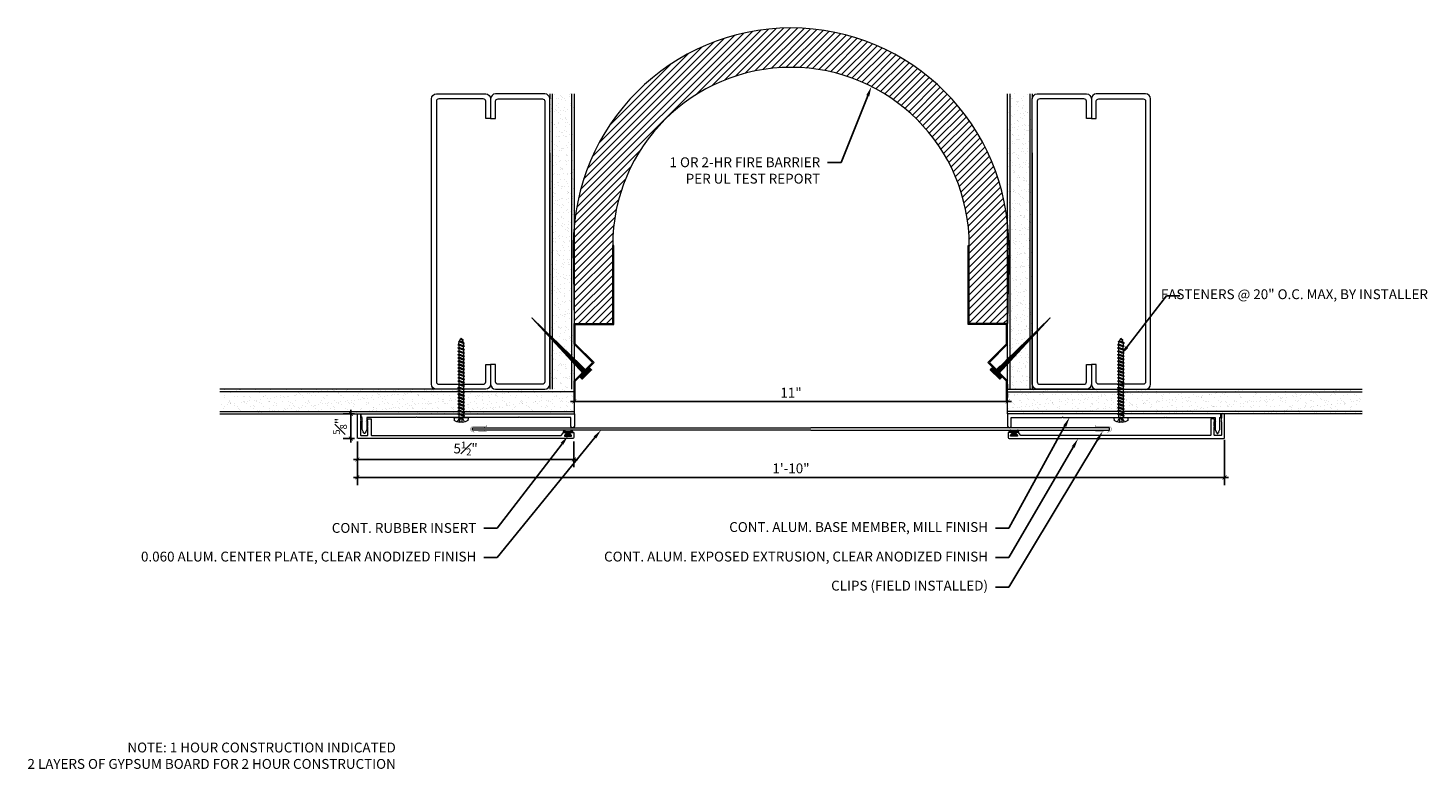
# Model space of a CAD drawing. Units: inches. Extents: x -7.1 to 28.5, y -6.8 to 12.
import ezdxf
from ezdxf import colors
from ezdxf.entities.mleader import LeaderData, LeaderLine
from ezdxf.math import Vec2, Vec3

# ---------------------------------------------------------------- set-up
doc = ezdxf.new("R2010")
doc.units = ezdxf.units.IN
doc.header["$MEASUREMENT"] = 0
for name, color, linetype, lineweight in [('Dim - Thin', 1, 'Continuous', 5), ('Hatch - Medium', 5, 'Continuous', 9), ('Object - Regular', 250, 'Continuous', 15)]:
    doc.layers.add(name, color=color, linetype=linetype, lineweight=lineweight)
doc.layers.add('PW-Rubber Parts', color=8, linetype='Continuous')
doc.layers.add('PW-Screws', color=8, linetype='Continuous')
doc.styles.add('ARCHITXT', font='arial-narrow_[allfont.net].ttf')
doc.dimstyles.new('002', dxfattribs={"dimscale": 2, "dimtxt": 0.125, "dimasz": 0.05, "dimexe": 0.1, "dimexo": 0.05, "dimgap": 0.05, "dimtad": 1, "dimdec": 4, "dimzin": 3, "dimdsep": 46, "dimlunit": 4, "dimtxsty": 'ARCHITXT', "dimblk1": 'ARCHTICK', "dimblk2": 'ARCHTICK', "dimsah": 1, "dimcen": 0.05, "dimdle": 0.05, "dimclrd": 256, "dimclre": 256, "dimclrt": 256, "dimadec": 0, "dimazin": 0, "dimtfac": 0.7, "dimtdec": 4, "dimtofl": 0, "dimtmove": 0, "dimatfit": 3, "dimldrblk": 'ARCHTICK', "dimfxl": 1, "dimtfillclr": 7, "dimfrac": 1, "dimtolj": 1, "dimtzin": 0, "dimarcsym": 0})

# ---------------------------------------------------------------- blocks, each defined once
blk = doc.blocks.new('TCLIP')
at = {"layer": 'PW-Rubber Parts', "const_width": 0.005}
for points in [[(-0.05, -0.032, -0.804927), (0.051, -0.038, 0.586365)], [(-0.05, -0.032), (-0.045, -0.33, -0.414214), (-0.055, -0.34), (-0.083, -0.34)], [(0.051, -0.038), (0.044, -0.332, 0.4154), (0.054, -0.342), (0.086, -0.342)]]:
    blk.add_lwpolyline(points, format="xyb", dxfattribs=at)
at = {"layer": 'PW-Rubber Parts'}
for points in [[(-0.091, -0.093, 0, 0.005, 0), (-0.052, -0.054, 0.005, 0.005, 0)], [(-0.026, -0.248, 0, 0.005, 0), (-0.045, -0.304, 0.005, 0.005, 0)], [(0.025, -0.248, 0, 0.005, 0), (0.044, -0.304, 0.005, 0.005, 0)], [(0.092, -0.093, 0, 0.005, 0), (0.05, -0.051, 0.005, 0.005, 0)]]:
    blk.add_lwpolyline(points, format="xyseb", dxfattribs=at)
blk = doc.blocks.new('DFG')
at = {"layer": 'PW-Rubber Parts'}
blk.add_hatch(color=256, dxfattribs=at).paths.add_polyline_path([(3.425, 5.624), (3.474, 5.536, 0.05343), (3.388, 5.522), (3.396, 5.487, 0.80841), (3.426, 5.494), (3.423, 5.511, -0.099969), (3.586, 5.51), (3.584, 5.499, 1.064737), (3.614, 5.492), (3.62, 5.519, 0.052349), (3.535, 5.535), (3.586, 5.624)])
blk.add_lwpolyline([(3.425, 5.624), (3.586, 5.624), (3.535, 5.535, -0.052349), (3.62, 5.519), (3.614, 5.492, -1.064737), (3.584, 5.499), (3.586, 5.51, 0.099969), (3.423, 5.511), (3.426, 5.494, -0.80841), (3.396, 5.487), (3.388, 5.522, -0.05343), (3.474, 5.536), (3.425, 5.624)], format="xyb", dxfattribs=at)
blk = doc.blocks.new('_ArchTick')
at = {"color": 0, "linetype": 'ByBlock', "const_width": 0.15}
blk.add_lwpolyline([(-0.5, -0.5), (0.5, 0.5)], dxfattribs=at)
blk = doc.blocks.new('*D90')
at = {"layer": 'Defpoints', "color": 0, "transparency": 16777216}
for p in [(1.3, 1.609), (6.798, 1.609), (1.3, 1.053)]:
    blk.add_point(p, dxfattribs=at)
at = {"layer": 'Dim - Thin', "lineweight": -2, "transparency": 16777216}
for p, q in [((1.3, 1.509), (1.3, 0.853)), ((6.798, 1.509), (6.798, 0.853)), ((6.898, 1.053), (1.2, 1.053))]:
    blk.add_line(p, q, dxfattribs=at)
at = {"layer": 'Dim - Thin', "lineweight": -2, "transparency": 16777216, "xscale": 0.1, "yscale": 0.1, "zscale": 0.1, "rotation": 180}
blk.add_blockref('_ArchTick', (1.3, 1.053), dxfattribs=at)
at = {"layer": 'Dim - Thin', "lineweight": -2, "transparency": 16777216, "xscale": 0.1, "yscale": 0.1, "zscale": 0.1}
blk.add_blockref('_ArchTick', (6.798, 1.053), dxfattribs=at)
at = {"layer": 'Dim - Thin', "transparency": 16777216, "insert": (4.049, 1.331), "char_height": 0.25, "attachment_point": 5, "style": 'ARCHITXT'}
blk.add_mtext('\\A1;5{\\H0.700000x;\\S1#2;}"', dxfattribs=at)
blk = doc.blocks.new('*D92')
at = {"layer": 'Defpoints', "color": 0, "transparency": 16777216}
for p in [(1.3, 1.609), (23.317, 1.649), (23.317, 0.597)]:
    blk.add_point(p, dxfattribs=at)
at = {"layer": 'Dim - Thin', "lineweight": -2, "transparency": 16777216}
for p, q in [((1.3, 1.509), (1.3, 0.397)), ((23.317, 1.549), (23.317, 0.397)), ((1.2, 0.597), (23.417, 0.597))]:
    blk.add_line(p, q, dxfattribs=at)
at = {"layer": 'Dim - Thin', "lineweight": -2, "transparency": 16777216, "xscale": 0.1, "yscale": 0.1, "zscale": 0.1, "rotation": 180}
blk.add_blockref('_ArchTick', (1.3, 0.597), dxfattribs=at)
at = {"layer": 'Dim - Thin', "lineweight": -2, "transparency": 16777216, "xscale": 0.1, "yscale": 0.1, "zscale": 0.1}
blk.add_blockref('_ArchTick', (23.317, 0.597), dxfattribs=at)
at = {"layer": 'Dim - Thin', "transparency": 16777216, "insert": (12.309, 0.825), "char_height": 0.25, "attachment_point": 5, "style": 'ARCHITXT'}
blk.add_mtext('\\A1;1\'-10"', dxfattribs=at)
blk = doc.blocks.new('*D93')
at = {"layer": 'Defpoints', "color": 0, "transparency": 16777216}
for p in [(6.809, 2.524), (17.809, 2.524), (17.809, 2.524)]:
    blk.add_point(p, dxfattribs=at)
at = {"layer": 'Dim - Thin', "lineweight": -2, "transparency": 16777216}
for p, q in [((6.709, 2.524), (17.909, 2.524)), ((6.809, 2.624), (6.809, 2.724)), ((17.809, 2.624), (17.809, 2.724))]:
    blk.add_line(p, q, dxfattribs=at)
at = {"layer": 'Dim - Thin', "lineweight": -2, "transparency": 16777216, "xscale": 0.1, "yscale": 0.1, "zscale": 0.1, "rotation": 180}
blk.add_blockref('_ArchTick', (6.809, 2.524), dxfattribs=at)
at = {"layer": 'Dim - Thin', "lineweight": -2, "transparency": 16777216, "xscale": 0.1, "yscale": 0.1, "zscale": 0.1}
blk.add_blockref('_ArchTick', (17.809, 2.524), dxfattribs=at)
at = {"layer": 'Dim - Thin', "transparency": 16777216, "insert": (12.309, 2.749), "char_height": 0.25, "attachment_point": 5, "style": 'ARCHITXT'}
blk.add_mtext('\\A1;11"', dxfattribs=at)
blk = doc.blocks.new('*D94')
at = {"layer": 'Defpoints', "color": 0, "transparency": 16777216}
for p in [(1.137, 2.209), (1.325, 2.209), (1.325, 1.584)]:
    blk.add_point(p, dxfattribs=at)
at = {"layer": 'Dim - Thin', "lineweight": -2, "transparency": 16777216}
for p, q in [((1.225, 2.209), (0.937, 2.209)), ((1.137, 1.484), (1.137, 2.309)), ((1.225, 1.584), (0.937, 1.584))]:
    blk.add_line(p, q, dxfattribs=at)
at = {"layer": 'Dim - Thin', "lineweight": -2, "transparency": 16777216, "xscale": 0.1, "yscale": 0.1, "zscale": 0.1}
for p, rotation in [((1.137, 2.209), 90), ((1.137, 1.584), 270)]:
    blk.add_blockref('_ArchTick', p, dxfattribs=dict(at, rotation=rotation))
at = {"layer": 'Dim - Thin', "transparency": 16777216, "insert": (0.859, 1.896), "char_height": 0.25, "attachment_point": 5, "rotation": 90, "style": 'ARCHITXT'}
blk.add_mtext('\\A1;{\\H0.700000x;\\S5#8;}"', dxfattribs=at)
blk = doc.blocks.new('A$C3AF707C6')
at = {"layer": 'Object - Regular', "linetype": 'Continuous'}
for p, q in [((-0.026, 0), (-0.026, -0.516)), ((0, 0), (-0.026, 0)), ((0, 0), (0, -0.526)), ((-0.5, -0.99), (-0.026, -0.516)), ((-0.464, -0.99), (0, -0.526)), ((-0.5, -0.99), (-0.026, -1.464)), ((-0.464, -0.99), (0, -1.454)), ((-0.026, -1.464), (-0.026, -1.955)), ((0, -1.454), (0, -1.98)), ((-0.026, -1.955), (-1, -1.955)), ((-1, -1.955), (-1, -3.96)), ((0, -1.98), (-0.974, -1.98)), ((-0.974, -1.98), (-0.974, -3.96)), ((-1, -3.96), (-0.974, -3.96))]:
    blk.add_line(p, q, dxfattribs=at)
blk = doc.blocks.new('ERER')
at = {"layer": 'Hatch - Medium'}
h = blk.add_hatch(dxfattribs=at)
h.set_pattern_fill('ANSI31', color=256, scale=0.05, style=0)
h.paths.add_polyline_path([(880.611, 511.438), (879.893, 510.68), (880.655, 511.394), (880.692, 511.354), (880.724, 511.382), (880.596, 511.511), (880.567, 511.482)])
at = {"layer": 'PW-Screws'}
blk.add_lwpolyline([(880.611, 511.438), (879.893, 510.68), (880.655, 511.394), (880.692, 511.354), (880.724, 511.382), (880.596, 511.511), (880.567, 511.482), (880.611, 511.438)], dxfattribs=at)
blk = doc.blocks.new('A$C4B321E96')
at = {"layer": 'Object - Regular'}
for p, q in [((1.147, 1.142), (1.107, 1.166)), ((1.107, 1.166), (1.112, 1.148)), ((1.107, 1.166), (1.135, 1.155)), ((0.803, 0.873), (0.772, 0.841)), ((0.796, 0.896), (0.803, 0.873)), ((0.796, 0.896), (0.82, 0.89)), ((0.921, 0.821), (0.796, 0.896)), ((0.803, 0.873), (0.897, 0.827)), ((0.852, 0.921), (0.82, 0.89)), ((0.82, 0.89), (0.914, 0.844)), ((0.845, 0.945), (0.852, 0.921)), ((0.845, 0.945), (0.868, 0.938)), ((0.969, 0.869), (0.845, 0.945)), ((0.852, 0.921), (0.945, 0.876)), ((0.9, 0.97), (0.868, 0.938)), ((0.868, 0.938), (0.962, 0.892)), ((0.893, 0.993), (0.9, 0.97)), ((0.893, 0.993), (0.917, 0.986)), ((1.017, 0.917), (0.893, 0.993)), ((0.9, 0.97), (0.994, 0.924)), ((0.945, 0.876), (0.914, 0.844)), ((0.948, 1.018), (0.917, 0.986)), ((0.917, 0.986), (1.011, 0.941)), ((0.942, 1.041), (0.948, 1.018)), ((0.942, 1.041), (0.965, 1.035)), ((1.066, 0.966), (0.942, 1.041)), ((0.969, 0.869), (0.945, 0.876)), ((0.948, 1.018), (1.042, 0.973)), ((0.994, 0.924), (0.962, 0.892)), ((0.969, 0.869), (0.962, 0.892)), ((0.965, 1.035), (0.997, 1.066)), ((0.965, 1.035), (1.059, 0.989)), ((0.99, 1.09), (0.997, 1.066)), ((0.99, 1.09), (1.013, 1.083)), ((1.114, 1.014), (0.99, 1.09)), ((1.017, 0.917), (0.994, 0.924)), ((0.997, 1.066), (1.091, 1.021)), ((1.042, 0.973), (1.011, 0.941)), ((1.017, 0.917), (1.011, 0.941)), ((1.013, 1.083), (1.016, 1.086)), ((1.013, 1.083), (1.106, 1.038)), ((1.066, 0.966), (1.042, 0.973)), ((1.043, 1.134), (1.048, 1.113)), ((1.043, 1.134), (1.07, 1.127)), ((1.152, 1.073), (1.043, 1.134)), ((1.048, 1.113), (1.131, 1.077)), ((1.086, 1.016), (1.059, 0.989)), ((1.066, 0.966), (1.059, 0.989)), ((1.07, 1.127), (1.141, 1.096)), ((1.114, 1.014), (1.091, 1.021)), ((1.114, 1.014), (1.106, 1.038)), ((1.112, 1.148), (1.147, 1.142)), ((1.152, 1.073), (1.131, 1.077)), ((1.135, 1.155), (1.147, 1.142)), ((1.152, 1.073), (1.141, 1.096)), ((0.513, 0.583), (0.481, 0.551)), ((0.506, 0.606), (0.513, 0.583)), ((0.506, 0.606), (0.53, 0.599)), ((0.63, 0.53), (0.506, 0.606)), ((0.513, 0.583), (0.607, 0.537)), ((0.561, 0.631), (0.53, 0.599)), ((0.53, 0.599), (0.624, 0.554)), ((0.555, 0.654), (0.561, 0.631)), ((0.555, 0.654), (0.578, 0.648)), ((0.679, 0.579), (0.555, 0.654)), ((0.561, 0.631), (0.655, 0.586)), ((0.61, 0.679), (0.578, 0.648)), ((0.578, 0.648), (0.672, 0.602)), ((0.603, 0.703), (0.61, 0.679)), ((0.603, 0.703), (0.626, 0.696)), ((0.727, 0.627), (0.603, 0.703)), ((0.61, 0.679), (0.704, 0.634)), ((0.655, 0.586), (0.624, 0.554)), ((0.658, 0.728), (0.626, 0.696)), ((0.626, 0.696), (0.72, 0.651)), ((0.651, 0.751), (0.658, 0.728)), ((0.651, 0.751), (0.675, 0.744)), ((0.775, 0.676), (0.651, 0.751)), ((0.679, 0.579), (0.655, 0.586)), ((0.658, 0.728), (0.752, 0.682)), ((0.704, 0.634), (0.672, 0.602)), ((0.679, 0.579), (0.672, 0.602)), ((0.707, 0.776), (0.675, 0.744)), ((0.675, 0.744), (0.769, 0.699)), ((0.7, 0.8), (0.707, 0.776)), ((0.7, 0.8), (0.723, 0.793)), ((0.824, 0.724), (0.7, 0.8)), ((0.727, 0.627), (0.704, 0.634)), ((0.707, 0.776), (0.8, 0.731)), ((0.752, 0.682), (0.72, 0.651)), ((0.727, 0.627), (0.72, 0.651)), ((0.755, 0.825), (0.723, 0.793)), ((0.723, 0.793), (0.817, 0.747)), ((0.748, 0.848), (0.755, 0.825)), ((0.748, 0.848), (0.772, 0.841)), ((0.872, 0.772), (0.748, 0.848)), ((0.775, 0.676), (0.752, 0.682)), ((0.755, 0.825), (0.849, 0.779)), ((0.8, 0.731), (0.769, 0.699)), ((0.775, 0.676), (0.769, 0.699)), ((0.772, 0.841), (0.865, 0.796)), ((0.824, 0.724), (0.8, 0.731)), ((0.849, 0.779), (0.817, 0.747)), ((0.824, 0.724), (0.817, 0.747)), ((0.872, 0.772), (0.849, 0.779)), ((0.897, 0.827), (0.865, 0.796)), ((0.872, 0.772), (0.865, 0.796)), ((0.921, 0.821), (0.897, 0.827)), ((0.921, 0.821), (0.914, 0.844)), ((0.223, 0.292), (0.191, 0.261)), ((0.216, 0.316), (0.223, 0.292)), ((0.216, 0.316), (0.24, 0.309)), ((0.34, 0.24), (0.216, 0.316)), ((0.223, 0.292), (0.317, 0.247)), ((0.271, 0.341), (0.24, 0.309)), ((0.24, 0.309), (0.333, 0.264)), ((0.264, 0.364), (0.271, 0.341)), ((0.264, 0.364), (0.288, 0.358)), ((0.388, 0.289), (0.264, 0.364)), ((0.271, 0.341), (0.365, 0.295)), ((0.32, 0.389), (0.288, 0.358)), ((0.288, 0.358), (0.382, 0.312)), ((0.313, 0.413), (0.32, 0.389)), ((0.313, 0.413), (0.336, 0.406)), ((0.437, 0.337), (0.313, 0.413)), ((0.32, 0.389), (0.413, 0.344)), ((0.365, 0.295), (0.333, 0.264)), ((0.368, 0.438), (0.336, 0.406)), ((0.336, 0.406), (0.43, 0.36)), ((0.361, 0.461), (0.368, 0.438)), ((0.361, 0.461), (0.385, 0.454)), ((0.485, 0.385), (0.361, 0.461)), ((0.388, 0.289), (0.365, 0.295)), ((0.368, 0.438), (0.462, 0.392)), ((0.413, 0.344), (0.382, 0.312)), ((0.388, 0.289), (0.382, 0.312)), ((0.416, 0.486), (0.385, 0.454)), ((0.385, 0.454), (0.478, 0.409)), ((0.41, 0.509), (0.416, 0.486)), ((0.41, 0.509), (0.433, 0.503)), ((0.534, 0.434), (0.41, 0.509)), ((0.437, 0.337), (0.413, 0.344)), ((0.416, 0.486), (0.51, 0.44)), ((0.462, 0.392), (0.43, 0.36)), ((0.437, 0.337), (0.43, 0.36)), ((0.465, 0.534), (0.433, 0.503)), ((0.433, 0.503), (0.527, 0.457)), ((0.458, 0.558), (0.465, 0.534)), ((0.458, 0.558), (0.481, 0.551)), ((0.582, 0.482), (0.458, 0.558)), ((0.485, 0.385), (0.462, 0.392)), ((0.465, 0.534), (0.559, 0.489)), ((0.51, 0.44), (0.478, 0.409)), ((0.485, 0.385), (0.478, 0.409)), ((0.481, 0.551), (0.575, 0.506)), ((0.534, 0.434), (0.51, 0.44)), ((0.559, 0.489), (0.527, 0.457)), ((0.534, 0.434), (0.527, 0.457)), ((0.582, 0.482), (0.559, 0.489)), ((0.607, 0.537), (0.575, 0.506)), ((0.582, 0.482), (0.575, 0.506)), ((0.63, 0.53), (0.607, 0.537)), ((0.63, 0.53), (0.624, 0.554)), ((-0.113, 0.093), (-0.145, 0.055)), ((-0.119, -0.016), (-0.042, 0.009)), ((0.094, -0.094), (-0.094, 0.094)), ((0.009, -0.042), (-0.042, 0.009)), ((-0.019, 0.051), (-0.035, 0.035)), ((-0.026, 0.074), (-0.019, 0.051)), ((-0.026, 0.074), (-0.002, 0.067)), ((0.098, -0.002), (-0.026, 0.074)), ((-0.019, 0.051), (0.075, 0.005)), ((0.029, 0.099), (-0.002, 0.067)), ((-0.002, 0.067), (0.092, 0.022)), ((0.023, 0.122), (0.029, 0.099)), ((0.023, 0.122), (0.046, 0.116)), ((0.147, 0.047), (0.023, 0.122)), ((0.029, 0.099), (0.123, 0.054)), ((0.075, 0.005), (0.035, -0.035)), ((0.078, 0.147), (0.046, 0.116)), ((0.046, 0.116), (0.14, 0.07)), ((0.071, 0.171), (0.078, 0.147)), ((0.071, 0.171), (0.094, 0.164)), ((0.195, 0.095), (0.071, 0.171)), ((0.098, -0.002), (0.075, 0.005)), ((0.078, 0.147), (0.172, 0.102)), ((0.123, 0.054), (0.092, 0.022)), ((0.098, -0.002), (0.092, 0.022)), ((0.126, 0.196), (0.094, 0.164)), ((0.094, 0.164), (0.188, 0.119)), ((0.119, 0.219), (0.126, 0.196)), ((0.119, 0.219), (0.143, 0.212)), ((0.243, 0.144), (0.119, 0.219)), ((0.147, 0.047), (0.123, 0.054)), ((0.126, 0.196), (0.22, 0.15)), ((0.172, 0.102), (0.14, 0.07)), ((0.147, 0.047), (0.14, 0.07)), ((0.174, 0.244), (0.143, 0.212)), ((0.143, 0.212), (0.237, 0.167)), ((0.292, 0.192), (0.168, 0.268)), ((0.168, 0.268), (0.174, 0.244)), ((0.168, 0.268), (0.191, 0.261)), ((0.195, 0.095), (0.172, 0.102)), ((0.174, 0.244), (0.268, 0.199)), ((0.22, 0.15), (0.188, 0.119)), ((0.195, 0.095), (0.188, 0.119)), ((0.191, 0.261), (0.285, 0.215)), ((0.243, 0.144), (0.22, 0.15)), ((0.268, 0.199), (0.237, 0.167)), ((0.243, 0.144), (0.237, 0.167)), ((0.292, 0.192), (0.268, 0.199)), ((0.317, 0.247), (0.285, 0.215)), ((0.292, 0.192), (0.285, 0.215)), ((0.34, 0.24), (0.317, 0.247)), ((0.34, 0.24), (0.333, 0.264)), ((-0.092, -0.055), (-0.082, -0.047)), ((-0.082, -0.047), (-0.03, -0.003)), ((-0.047, -0.082), (-0.082, -0.047)), ((-0.055, -0.092), (-0.047, -0.082)), ((-0.047, -0.082), (-0.003, -0.03)), ((-0.016, -0.119), (0.009, -0.042)), ((0.093, -0.113), (0.055, -0.145))]:
    blk.add_line(p, q, dxfattribs=at)
for centre, radius, start, end in [((1.207, 0.894), 0.271, 99.8819, 105.5324), ((0.894, 1.207), 0.271, 335.6128, 350.1178), ((1.207, 0.894), 0.271, 125.987, 134.9999), ((1.207, 0.894), 0.271, 110.5565, 120.587), ((0.894, 1.207), 0.271, 314.9999, 316.4808), ((0.894, 1.207), 0.271, 321.3808, 331.1332), ((0.107, 0.107), 0.257, 191.6769, 219.1552), ((-0.103, 0.084), 0.0131, 44.9999, 139.9999), ((0.107, 0.107), 0.257, 230.8445, 258.3229), ((0.084, -0.103), 0.0131, 309.9999, 44.9999)]:
    blk.add_arc(centre, radius, start, end, dxfattribs=at)

msp = doc.modelspace()

# ---------------------------------------------------------------- hatches: boundary and pattern name
at = {"layer": 'Hatch - Medium'}
h = msp.add_hatch(dxfattribs=at)
h.set_pattern_fill('ANSI31', color=256)
h.set_pattern_definition([(45, (-0.69979, -11.77229), (-0.08838835, 0.08838835), [])])
h.paths.add_polyline_path([(16.83446, 6.48395), (16.83446, 4.50377), (17.80886, 4.50377), (17.83446, 6.48395, 1), (6.78227, 6.48395), (6.80787, 4.50377), (7.78227, 4.50377), (7.78227, 6.48395, -1)])
h = msp.add_hatch(dxfattribs=at)
h.set_pattern_fill('AR-SAND', color=256, scale=0.125)
h.paths.add_polyline_path([(6.24636, 10.33609), (6.18386, 10.33609), (6.18386, 10.21106), (6.18386, 2.96109), (6.18386, 2.83609), (6.24636, 2.83609)])
h.paths.add_polyline_path([(6.74636, 10.33609), (6.24636, 10.33609), (6.24636, 2.83609), (6.74636, 2.83609)])
h.paths.add_polyline_path([(6.80886, 10.33609), (6.74636, 10.33609), (6.74636, 2.83609), (6.80886, 2.83609)])
h = msp.add_hatch(dxfattribs=at)
h.set_pattern_fill('AR-SAND', color=256, scale=0.125)
h.paths.add_polyline_path([(17.87136, 10.33609), (17.80886, 10.33609), (17.80886, 2.83609), (17.87136, 2.83609)])
h.paths.add_polyline_path([(18.37136, 10.33609), (17.87136, 10.33609), (17.87136, 2.83609), (18.37136, 2.83609)])
h.paths.add_polyline_path([(18.43386, 10.21109), (18.43386, 10.33609), (18.37136, 10.33609), (18.37136, 2.83609), (18.43386, 2.83609), (18.43386, 8.83609)])
h = msp.add_hatch(dxfattribs=at)
h.set_pattern_fill('AR-SAND', color=256, scale=0.125)
h.set_pattern_definition([(37.5, (-1, 0), (-0.007874, 0.240853), [0, -0.19, 0, -0.2125, 0, -0.203125]), (7.5, (-1, 0), (0.221222, 0.352768), [0, -0.1025, 0, -0.17125, 0, -0.065625]), (327.5, (-1.15375, 0), (0.3892677, 0.0007074), [0, -0.0625, 0, -0.225, 0, -0.29375]), (317.5, (-1.15375, 0), (0.375766, 0.10971), [0, -0.03125, 0, -0.1475, 0, -0.16875])])
h.paths.add_polyline_path([(6.80886, 2.83609), (-2.19114, 2.83609), (-2.19114, 2.21109), (6.80886, 2.21109)])
h.paths.add_polyline_path([(1.30042, 2.21109), (-2.19114, 2.21109)], flags=17)
h = msp.add_hatch(dxfattribs=at)
h.set_pattern_fill('AR-SAND', color=256, scale=0.125)
h.paths.add_polyline_path([(17.80886, 2.83609), (26.80886, 2.83609), (26.80886, 2.21109), (17.80886, 2.21109)])
h.paths.add_polyline_path([(23.3173, 2.21109), (26.80886, 2.21109)])

# ---------------------------------------------------------------- linework, layer by layer
at = {"layer": 'Object - Regular'}
for p, q in [((6.18386, 10.33609), (6.18386, 10.21106)), ((18.43386, 10.33609), (18.43386, 10.21109)), ((6.78227, 6.48395), (6.80787, 4.50377)), ((17.83446, 6.48395), (17.80886, 4.50377)), ((17.80886, 2.96109), (17.80886, 2.83609)), ((3.80886, 2.83609), (-2.19114, 2.83609)), ((6.80886, 2.77359), (-2.19114, 2.77359)), ((6.80886, 2.21109), (6.80886, 2.83609)), ((17.80886, 2.83609), (26.80886, 2.83609)), ((17.80886, 2.21109), (17.80886, 2.83609)), ((17.80886, 2.77359), (26.80886, 2.77359)), ((-2.19114, 2.27359), (6.80886, 2.27359)), ((-2.19114, 2.21109), (3.80886, 2.21109)), ((1.30042, 1.58609), (1.30042, 2.21109)), ((26.80886, 2.27359), (17.80886, 2.27359)), ((26.80886, 2.21109), (17.80886, 2.21109))]:
    msp.add_line(p, q, dxfattribs=at)
at = {"layer": 'Object - Regular', "linetype": 'Continuous'}
for p, q in [((6.24636, 10.33609), (6.24636, 2.83609)), ((6.74636, 2.83609), (6.74636, 10.33609)), ((6.80886, 2.83609), (6.80886, 10.33609)), ((17.80886, 2.83609), (17.80886, 10.33609)), ((17.87136, 2.83609), (17.87136, 10.33609)), ((18.37136, 10.33609), (18.37136, 2.83609)), ((6.18386, 8.83609), (6.18386, 2.83609)), ((18.43386, 8.83609), (18.43386, 2.83609))]:
    msp.add_line(p, q, dxfattribs=at)
for points in [[(4.55886, 9.71109), (4.55886, 10.14859, 0.41421356), (4.49636, 10.21109), (3.37136, 10.21109, 0.41421356), (3.30886, 10.14859), (3.30886, 3.02359, 0.41421356), (3.37136, 2.96109), (4.49636, 2.96109, 0.41421356), (4.55886, 3.02359), (4.55886, 3.46109), (4.68386, 3.46109), (4.68386, 2.96109, -0.41421356), (4.55886, 2.83609), (3.30886, 2.83609, -0.41421356), (3.18386, 2.96109), (3.18386, 10.21109, -0.41421356), (3.30886, 10.33609), (4.55886, 10.33609, -0.41421356), (4.68386, 10.21109), (4.68386, 9.71109)], [(4.80886, 9.71109), (4.80886, 10.14859, -0.41421356), (4.87136, 10.21109), (5.99636, 10.21109, -0.41421356), (6.05886, 10.14859), (6.05886, 3.02359, -0.41421356), (5.99636, 2.96109), (4.87136, 2.96109, -0.41421356), (4.80886, 3.02359), (4.80886, 3.46109), (4.68386, 3.46109), (4.68386, 2.96109, 0.41421356), (4.80886, 2.83609), (6.05886, 2.83609, 0.41421356), (6.18386, 2.96109), (6.18386, 10.21109, 0.41421356), (6.05886, 10.33609), (4.80886, 10.33609, 0.41421356), (4.68386, 10.21109), (4.68386, 9.71109)], [(19.80886, 9.71109), (19.80886, 10.14859, 0.41421356), (19.74636, 10.21109), (18.62136, 10.21109, 0.41421356), (18.55886, 10.14859), (18.55886, 3.02359, 0.41421356), (18.62136, 2.96109), (19.74636, 2.96109, 0.41421356), (19.80886, 3.02359), (19.80886, 3.46109), (19.93386, 3.46109), (19.93386, 2.96109, -0.41421356), (19.80886, 2.83609), (18.55886, 2.83609, -0.41421356), (18.43386, 2.96109), (18.43386, 10.21109, -0.41421356), (18.55886, 10.33609), (19.80886, 10.33609, -0.41421356), (19.93386, 10.21109), (19.93386, 9.71109)], [(20.05886, 9.71109), (20.05886, 10.14859, -0.41421356), (20.12136, 10.21109), (21.24636, 10.21109, -0.41421356), (21.30886, 10.14859), (21.30886, 3.02359, -0.41421356), (21.24636, 2.96109), (20.12136, 2.96109, -0.41421356), (20.05886, 3.02359), (20.05886, 3.46109), (19.93386, 3.46109), (19.93386, 2.96109, 0.41421356), (20.05886, 2.83609), (21.30886, 2.83609, 0.41421356), (21.43386, 2.96109), (21.43386, 10.21109, 0.41421356), (21.30886, 10.33609), (20.05886, 10.33609, 0.41421356), (19.93386, 10.21109), (19.93386, 9.71109)]]:
    msp.add_lwpolyline(points, format="xyb", close=True, dxfattribs=at)
at = {"layer": 'Object - Regular'}
for points in [[(1.38042, 2.04886), (1.39042, 2.03886), (1.38042, 2.02886), (1.39042, 2.01886), (1.38042, 2.00886), (1.38042, 1.67386, 0.41421356), (1.39042, 1.66386), (1.56042, 1.66386, 0.41421356), (1.57042, 1.67386), (1.57042, 1.87094, 0.29821663), (1.56442, 1.88011, -0.65465367), (1.56442, 1.9076, 0.29821663), (1.57042, 1.91677), (1.57042, 2.00886), (1.56042, 2.01886), (1.57042, 2.02886), (1.56042, 2.03886), (1.57042, 2.04886), (1.56042, 2.05886), (1.57042, 2.06886), (1.57042, 2.07386, -0.41421356), (1.58042, 2.08386), (1.64042, 2.08386, -0.41421356), (1.65042, 2.07386), (1.65042, 1.67386, 0.41421356), (1.66042, 1.66386), (6.47523, 1.66386, 0.24889435), (6.48351, 1.66825), (6.53265, 1.74086), (6.59765, 1.74086, -0.60141648), (6.60593, 1.72525), (6.55937, 1.65646, 0.60141648), (6.56765, 1.64086), (6.72765, 1.64086, 0.60141648), (6.73593, 1.65646), (6.68937, 1.72525, -0.60141648), (6.69765, 1.74086), (6.78765, 1.74086, -0.41421356), (6.79765, 1.73086), (6.79765, 1.60886, -0.41421356), (6.77265, 1.58386), (1.32542, 1.58386, -0.41421356), (1.30042, 1.60886), (1.30042, 2.19886, -0.41421356), (1.31042, 2.20886), (1.37042, 2.20886, -0.41421356), (1.38042, 2.19886), (1.38042, 2.10886), (1.39042, 2.09886), (1.38042, 2.08886), (1.39042, 2.07886), (1.38042, 2.06886), (1.39042, 2.05886)], [(1.55068, 2.12109, 0.41421356), (1.54068, 2.11109), (1.54068, 1.81109), (1.49268, 1.71109), (1.47268, 1.71109), (1.42568, 1.81109), (1.42568, 2.108, 0.26794919), (1.42068, 2.11666), (1.39568, 2.13109), (1.39568, 2.20109, -0.41421356), (1.40568, 2.21109), (6.80886, 2.21109), (6.80886, 1.90109, -0.41421356), (6.76386, 1.85609, -0.41421356), (6.71886, 1.90109), (6.71886, 2.11109, 0.41421356), (6.70886, 2.12109), (5.42133, 2.12109), (5.41133, 2.13109), (5.40133, 2.12109), (3.95969, 2.12109), (3.94969, 2.13109), (3.93969, 2.12109), (2.81174, 2.12109), (2.80174, 2.13109), (2.79174, 2.12109)], [(23.06704, 2.12109, -0.41421356), (23.07704, 2.11109), (23.07704, 1.81109), (23.12504, 1.71109), (23.14504, 1.71109), (23.19204, 1.81109), (23.19204, 2.108, -0.26794919), (23.19704, 2.11666), (23.22204, 2.13109), (23.22204, 2.20109, 0.41421356), (23.21204, 2.21109), (17.80886, 2.21109), (17.80886, 1.90109, 0.41421356), (17.85386, 1.85609, 0.41421356), (17.89886, 1.90109), (17.89886, 2.11109, -0.41421356), (17.90886, 2.12109), (19.19639, 2.12109), (19.20639, 2.13109), (19.21639, 2.12109), (20.65803, 2.12109), (20.66803, 2.13109), (20.67803, 2.12109), (21.80598, 2.12109), (21.81598, 2.13109), (21.82598, 2.12109)], [(23.2373, 2.04886), (23.2273, 2.03886), (23.2373, 2.02886), (23.2273, 2.01886), (23.2373, 2.00886), (23.2373, 1.67386, -0.41421356), (23.2273, 1.66386), (23.0573, 1.66386, -0.41421356), (23.0473, 1.67386), (23.0473, 1.87094, -0.29821663), (23.0533, 1.88011, 0.65465367), (23.0533, 1.9076, -0.29821663), (23.0473, 1.91677), (23.0473, 2.00886), (23.0573, 2.01886), (23.0473, 2.02886), (23.0573, 2.03886), (23.0473, 2.04886), (23.0573, 2.05886), (23.0473, 2.06886), (23.0473, 2.07386, 0.41421356), (23.0373, 2.08386), (22.9773, 2.08386, 0.41421356), (22.9673, 2.07386), (22.9673, 1.67386, -0.41421356), (22.9573, 1.66386), (18.1425, 1.66386, -0.24889435), (18.13421, 1.66825), (18.08507, 1.74086), (18.02007, 1.74086, 0.60141648), (18.01179, 1.72525), (18.05835, 1.65646, -0.60141648), (18.05007, 1.64086), (17.89007, 1.64086, -0.60141648), (17.88179, 1.65646), (17.92835, 1.72525, 0.60141648), (17.92007, 1.74086), (17.83007, 1.74086, 0.41421356), (17.82007, 1.73086), (17.82007, 1.60886, 0.41421356), (17.84507, 1.58386), (23.2923, 1.58386, 0.41421356), (23.3173, 1.60886), (23.3173, 2.19886, 0.41421356), (23.3073, 2.20886), (23.2473, 2.20886, 0.41421356), (23.2373, 2.19886), (23.2373, 2.10886), (23.2273, 2.09886), (23.2373, 2.08886), (23.2273, 2.07886), (23.2373, 2.06886), (23.2273, 2.05886)]]:
    msp.add_lwpolyline(points, format="xyb", close=True, dxfattribs=at)
for points in [[(12.80886, 1.79609), (4.22698, 1.79609), (4.22698, 1.85609), (12.80886, 1.85609)], [(12.80886, 1.79609), (20.39074, 1.79609), (20.39074, 1.85609), (12.80886, 1.85609)]]:
    msp.add_lwpolyline(points, dxfattribs=at)
for radius in [5.5261, 4.5261]:
    msp.add_arc((12.30837, 6.48395), radius, 360, 180, dxfattribs=at)

# ---------------------------------------------------------------- block references
at = {"layer": 'Dim - Thin', "rotation": 180}
msp.add_blockref('A$C3AF707C6', (6.80787, 2.52359), dxfattribs=at)
at = {"layer": 'Dim - Thin', "xscale": -1, "rotation": 180}
msp.add_blockref('A$C3AF707C6', (17.80886, 2.52359), dxfattribs=at)
at = {"layer": 'Dim - Thin'}
for p, xscale, yscale, zscale, rotation in [((-1602.75787, 970.85354), -1.844378320532298, 1.844378320532298, 1.844378320532298, 179.137479209232), ((1627.3746, 970.85354), 1.844378320532295, 1.844378320532295, 1.844378320532295, 180.8625207907679)]:
    msp.add_blockref('ERER', p, dxfattribs=dict(at, xscale=xscale, yscale=yscale, zscale=zscale, rotation=rotation))
at = {"layer": 'Dim - Thin', "linetype": 'Continuous', "xscale": -1.22667831885901, "yscale": 1.22667831885901, "zscale": 1.22667831885901, "rotation": 315.0001187760389}
for p in [(3.93386, 2.12109), (20.68386, 2.12109)]:
    msp.add_blockref('A$C4B321E96', p, dxfattribs=at)
at = {"layer": 'Object - Regular'}
for p, xscale, yscale, zscale, rotation in [((1.48063, 1.71542), -1.077570167140564, 1.077570167140564, 1.077570167140564, 180), ((4.17797, 1.82462), -1.185327183854618, 1.185327183854618, 1.185327183854618, 90), ((20.43976, 1.82462), 1.185327183854618, 1.185327183854618, 1.185327183854618, 270), ((23.13709, 1.71542), 1.077570167140564, 1.077570167140564, 1.077570167140564, 180)]:
    msp.add_blockref('TCLIP', p, dxfattribs=dict(at, xscale=xscale, yscale=yscale, zscale=zscale, rotation=rotation))
at = {"layer": 'Object - Regular', "xscale": -1, "rotation": 180}
msp.add_blockref('DFG', (3.14235, 7.27324), dxfattribs=at)
at = {"layer": 'Object - Regular', "rotation": 180}
msp.add_blockref('DFG', (21.47537, 7.27324), dxfattribs=at)

# ---------------------------------------------------------------- texts
at = {"layer": 'Dim - Thin', "insert": (2.27585, -6.13847), "char_height": 0.25, "attachment_point": 3, "style": 'ARCHITXT'}
msp.add_mtext('NOTE: 1 HOUR CONSTRUCTION INDICATED\\P   ^I^I^I^I2 LAYERS OF GYPSUM BOARD FOR 2 HOUR CONSTRUCTION', dxfattribs=at)

# ---------------------------------------------------------------- dimensions: what is measured, and where the dimension line sits
at = {"layer": 'Dim - Thin'}
for base, p1, p2, picture, middle in [((17.80886, 2.52359), (6.80886, 2.52359), (17.80886, 2.52359), '*D93', (12.30886, 2.7491)), ((23.3173, 0.59724), (1.30042, 1.60886), (23.3173, 1.64859), '*D92', (12.30886, 0.82488))]:
    dim = msp.add_linear_dim(base=base, p1=p1, p2=p2, dimstyle='002', dxfattribs=at)
    dim.commit()
    dim.dimension.update_dxf_attribs({"geometry": picture, "text_midpoint": middle})
for base, p1, p2, angle, picture, middle in [((1.13671, 2.20886), (1.32542, 1.58386), (1.32542, 2.20886), 90, '*D94', (0.8595, 1.89636)), ((1.30042, 1.05305), (6.79765, 1.60886), (1.30042, 1.60886), 180, '*D90', (4.04904, 1.3309))]:
    dim = msp.add_linear_dim(base=base, p1=p1, p2=p2, angle=angle, dimstyle='002', dxfattribs=at)
    dim.commit()
    dim.dimension.update_dxf_attribs({"geometry": picture, "text_midpoint": middle})

# ---------------------------------------------------------------- leaders
ml = msp.add_multileader_mtext('Standard', dxfattribs=at)
ml.set_content('1 OR 2-HR FIRE BARRIER\\PPER UL TEST REPORT', color=256, style='ARCHITXT')
ml.set_leader_properties(color=256)
ml.build(insert=Vec2(0, 0))
ml.multileader.update_dxf_attribs({"dogleg_length": 0.17188, "arrow_head_size": 0.25, "scale": 2})
ctx = ml.context
ctx.base_point, ctx.scale, ctx.char_height, ctx.arrow_head_size, ctx.landing_gap_size, ctx.plane_origin = Vec3(9.39692, 8.59777), 2, 0.25, 0.25, 0.1875, Vec3(7.85203, 6.40812)
ctx.text_align_type = 2
notes = []
notes.append((ctx, [(1, (1, 1, 0), (13.58139, 8.59777), (-1, 0), 0.34375, [(0, [(14.35093, 10.52294)], 0, [])])]))
ctx.mtext.insert, ctx.mtext.alignment, ctx.mtext.flow_direction = Vec3(13.05014, 8.7249), 3, 5
ml = msp.add_multileader_mtext('Standard', dxfattribs=at)
ml.set_content('FASTENERS @ 20" O.C. MAX, BY INSTALLER', color=256, style='ARCHITXT')
ml.set_leader_properties(color=256)
ml.build(insert=Vec2(0, 0))
ml.multileader.update_dxf_attribs({"dogleg_length": 0.17188, "arrow_head_size": 0.25, "scale": 2})
ctx = ml.context
ctx.base_point, ctx.scale, ctx.char_height, ctx.arrow_head_size, ctx.landing_gap_size, ctx.plane_origin = Vec3(22.18246, 5.21147), 2, 0.25, 0.25, 0.1875, Vec3(18.80039, 3.09861)
ctx.text_align_type = 2
notes.append((ctx, [(0, (1, 1, 0), (21.83871, 5.21147), (1, 0), 0.34375, [(0, [(20.68385, 3.70881)], 0, [])])]))
ctx.mtext.insert, ctx.mtext.alignment, ctx.mtext.flow_direction = Vec3(28.47944, 5.37321), 3, 5
ml = msp.add_multileader_mtext('Standard', dxfattribs=at)
ml.set_content('0.060 ALUM. CENTER PLATE, CLEAR ANODIZED FINISH', color=256, style='ARCHITXT')
ml.set_leader_properties(color=256)
ml.build(insert=Vec2(0, 0))
ml.multileader.update_dxf_attribs({"dogleg_length": 0.17188, "arrow_head_size": 0.25, "scale": 2})
ctx = ml.context
ctx.base_point, ctx.scale, ctx.char_height, ctx.arrow_head_size, ctx.landing_gap_size, ctx.plane_origin = Vec3(-3.43834, -1.43907), 2, 0.25, 0.25, 0.1875, Vec3(7.01202, 1.80464)
ctx.text_align_type = 2
notes.append((ctx, [(0, (1, 1, 0), (4.85152, -1.43907), (-1, 0), 0.34375, [(0, [(7.48927, 1.80464)], 0, [])])]))
ctx.mtext.insert, ctx.mtext.alignment, ctx.mtext.flow_direction = Vec3(4.32027, -1.28934), 3, 5
ml = msp.add_multileader_mtext('Standard', dxfattribs=at)
ml.set_content('CONT. ALUM. BASE MEMBER, MILL FINISH', color=256, style='ARCHITXT')
ml.set_leader_properties(color=256)
ml.build(insert=Vec2(0, 0))
ml.multileader.update_dxf_attribs({"dogleg_length": 0.17188, "arrow_head_size": 0.25, "scale": 2})
ctx = ml.context
ctx.base_point, ctx.scale, ctx.char_height, ctx.arrow_head_size, ctx.landing_gap_size, ctx.plane_origin = Vec3(11.31981, -0.68907), 2, 0.25, 0.25, 0.1875, Vec3(20.59559, 2.1162)
ctx.text_align_type = 2
notes.append((ctx, [(1, (1, 1, 0), (17.84109, -0.68907), (-1, 0), 0.34375, [(0, [(19.38151, 2.12109)], 0, [])])]))
ctx.mtext.insert, ctx.mtext.alignment, ctx.mtext.flow_direction = Vec3(17.30984, -0.53934), 3, 5
ml = msp.add_multileader_mtext('Standard', dxfattribs=at)
ml.set_content('CONT. RUBBER INSERT', color=256, style='ARCHITXT')
ml.set_leader_properties(color=256)
ml.build(insert=Vec2(0, 0))
ml.multileader.update_dxf_attribs({"dogleg_length": 0.17188, "arrow_head_size": 0.25, "scale": 2})
ctx = ml.context
ctx.base_point, ctx.scale, ctx.char_height, ctx.arrow_head_size, ctx.landing_gap_size, ctx.plane_origin = Vec3(0.85856, -0.68907), 2, 0.25, 0.25, 0.1875, Vec3(6.6482, 1.64891)
ctx.text_align_type = 2
notes.append((ctx, [(0, (1, 1, 0), (4.85152, -0.68907), (-1, 0), 0.34375, [(0, [(6.6482, 1.64891)], 0, [])])]))
ctx.mtext.insert, ctx.mtext.alignment, ctx.mtext.flow_direction = Vec3(4.32027, -0.56194), 3, 5
ml = msp.add_multileader_mtext('Standard', dxfattribs=at)
ml.set_content('CONT. ALUM. EXPOSED EXTRUSION, CLEAR ANODIZED FINISH', color=256, style='ARCHITXT')
ml.set_leader_properties(color=256)
ml.build(insert=Vec2(0, 0))
ml.multileader.update_dxf_attribs({"dogleg_length": 0.17188, "arrow_head_size": 0.25, "scale": 2})
ctx = ml.context
ctx.base_point, ctx.scale, ctx.char_height, ctx.arrow_head_size, ctx.landing_gap_size, ctx.plane_origin = Vec3(8.40849, -1.43907), 2, 0.25, 0.25, 0.1875, Vec3(19.08897, 1.49663)
ctx.text_align_type = 2
notes.append((ctx, [(1, (1, 1, 0), (17.84109, -1.43907), (-1, 0), 0.34375, [(0, [(19.59796, 1.58386)], 0, [])])]))
ctx.mtext.insert, ctx.mtext.alignment, ctx.mtext.flow_direction = Vec3(17.30984, -1.28934), 3, 5
ml = msp.add_multileader_mtext('Standard', dxfattribs=at)
ml.set_content('CLIPS (FIELD INSTALLED)', color=256, style='ARCHITXT')
ml.set_leader_properties(color=256)
ml.build(insert=Vec2(0, 0))
ml.multileader.update_dxf_attribs({"dogleg_length": 0.17188, "arrow_head_size": 0.25, "scale": 2})
ctx = ml.context
ctx.base_point, ctx.scale, ctx.char_height, ctx.arrow_head_size, ctx.landing_gap_size, ctx.plane_origin = Vec3(13.60477, -2.18907), 2, 0.25, 0.25, 0.1875, Vec3(19.65258, 1.82902)
ctx.text_align_type = 2
notes.append((ctx, [(1, (1, 1, 0), (17.84109, -2.18907), (-1, 0), 0.34375, [(0, [(20.22092, 1.76819)], 0, [])])]))
ctx.mtext.insert, ctx.mtext.alignment, ctx.mtext.flow_direction = Vec3(17.30984, -2.02732), 3, 5
for ctx, leaders in notes:
    for number, flags, end, landing, length, lines in leaders:
        leader = LeaderData()
        leader.index, (leader.has_last_leader_line, leader.has_dogleg_vector, leader.attachment_direction) = number, flags
        leader.last_leader_point, leader.dogleg_vector, leader.dogleg_length = Vec3(end), Vec3(landing), length
        for number, points, colour, breaks in lines:
            line = LeaderLine()
            line.index, line.vertices, line.color, line.breaks = number, Vec3.list(points), colors.encode_raw_color(colour), breaks
            leader.lines.append(line)
        ctx.leaders.append(leader)

doc.saveas('drawing.dxf')
